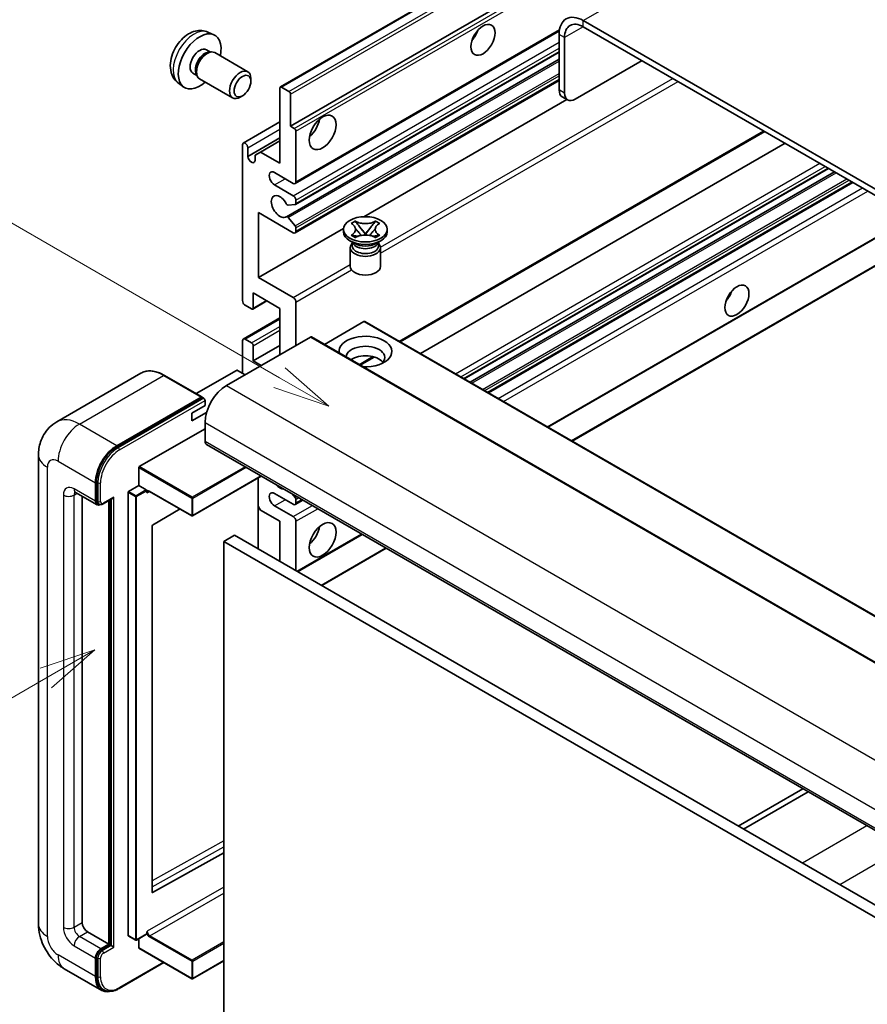
# Model space of a CAD drawing. Units: millimetres. Extents: x 1 to 10824, y -8 to 1397.
# Drawn here: x 89 to 201, y 544 to 674 of the extents above; entities that cross this region are included whole.
import ezdxf

# ---------------------------------------------------------------- set-up
doc = ezdxf.new("R2010")
doc.units = ezdxf.units.MM
for name, color, linetype, lineweight in [('Symbol (TK)', 100, 'Continuous', 18), ('Visible (ISO)', 7, 'Continuous', 35), ('Visible Narrow (ISO)', 7, 'Continuous', 25)]:
    doc.layers.add(name, color=color, linetype=linetype, lineweight=lineweight)
doc.styles.add('Note Text (TK2)', font='MS PGothic.ttf')

# ---------------------------------------------------------------- blocks, each defined once
blk = doc.blocks.new('バルーン2')
at = {"layer": 'Symbol (TK)', "color": 100}
for p, q in [((55.246, 219.691), (39.759, 228.633)), ((57.411, 218.441), (55.496, 220.124)), ((55.246, 219.691), (57.411, 218.441)), ((54.996, 219.258), (57.411, 218.441))]:
    blk.add_line(p, q, dxfattribs=at)
at = {"layer": 'Symbol (TK)'}
blk.add_circle((37.161, 230.133), 3, dxfattribs=at)
at = {"layer": 'Symbol (TK)', "color": 7, "insert": (37.161, 230.115), "char_height": 2, "attachment_point": 5, "style": 'Note Text (TK2)'}
blk.add_mtext('4', dxfattribs=at)
blk = doc.blocks.new('バルーン10')
at = {"layer": 'Symbol (TK)', "color": 100}
for p, q in [((47.103, 207.7), (44.688, 206.883)), ((44.938, 206.45), (47.103, 207.7)), ((45.188, 206.017), (47.103, 207.7)), ((44.938, 206.45), (35.603, 201.06))]:
    blk.add_line(p, q, dxfattribs=at)
at = {"layer": 'Symbol (TK)'}
blk.add_circle((33.005, 199.56), 3, dxfattribs=at)
at = {"layer": 'Symbol (TK)', "color": 7, "insert": (33.005, 199.555), "char_height": 2, "attachment_point": 5, "style": 'Note Text (TK2)'}
blk.add_mtext('8', dxfattribs=at)

msp = doc.modelspace()

# ---------------------------------------------------------------- linework, layer by layer
at = {"layer": 'Visible (ISO)'}
for p, q in [((123.5899, 665.598), (213.7461, 717.6497)), ((124.942, 660.3984), (203.6707, 705.8524)), ((267.9544, 614.1643), (163.6561, 674.3809)), ((267.9544, 613.3478), (163.6561, 673.5644)), ((114.0015, 672.8511), (114.7936, 672.5005)), ((125.5456, 652.8211), (160.5007, 673.0024)), ((160.4741, 672.5438), (160.4741, 665.1953)), ((161.1812, 672.1356), (161.1812, 664.7871)), ((113.8138, 670.5177), (114.337, 670.2156)), ((114.1268, 670.2038), (114.4929, 670.2244)), ((114.9112, 670.1321), (119.2743, 667.613)), ((125.587, 650.0466), (160.4741, 670.1887)), ((124.3866, 648.4368), (160.4741, 669.2719)), ((162.5955, 663.9706), (171.4343, 669.0737)), ((112.0286, 667.4256), (112.5518, 667.1235)), ((112.4569, 667.3115), (112.6221, 666.9841)), ((110.1016, 666.0963), (110.8013, 665.5856)), ((112.9112, 666.668), (117.2743, 664.1489)), ((119.6886, 666.3471), (119.6886, 666.6979)), ((123.7399, 665.5832), (124.7299, 665.0116)), ((125.5456, 646.2891), (160.4741, 666.4551)), ((118.5778, 664.4231), (118.274, 664.2478)), ((123.5278, 655.4994), (123.5278, 665.4607)), ((124.942, 664.6442), (124.942, 660.3984)), ((161.5955, 663.8715), (160.8884, 664.2798)), ((134.6219, 648.4324), (161.4793, 663.9386)), ((118.6816, 658.1778), (123.5278, 660.9758)), ((124.942, 660.3984), (125.437, 660.1126)), ((125.6491, 659.7452), (125.6491, 653.0499)), ((139.4599, 631.8689), (187.6674, 659.7015)), ((118.5781, 637.3324), (118.5781, 657.9489)), ((119.2852, 656.3976), (123.5278, 658.8471)), ((120.9469, 656.9895), (123.5278, 658.4796)), ((142.1419, 630.3204), (190.3494, 658.153)), ((119.2852, 657.5407), (119.2852, 656.3976)), ((120.2398, 656.5813), (120.9469, 656.9895)), ((120.2398, 655.8464), (120.2398, 656.5813)), ((120.9469, 656.9895), (123.5278, 655.4994)), ((125.2956, 652.8458), (122.8207, 654.2747)), ((147.9079, 626.9914), (196.1155, 654.824)), ((148.6877, 626.5412), (196.8952, 654.3738)), ((122.8207, 652.6417), (125.2956, 651.2128)), ((151.1272, 625.1328), (199.3347, 652.9654)), ((125.5431, 650.033), (124.6428, 649.9526)), ((125.6491, 650.6005), (125.6491, 650.1839)), ((120.6994, 648.9675), (120.6994, 640.3942)), ((125.2956, 646.3138), (120.6994, 648.9675)), ((124.6405, 648.3306), (125.5409, 647.227)), ((132.9441, 647.5454), (133.4862, 647.8584)), ((132.9983, 647.5141), (132.9441, 647.5454)), ((133.4862, 647.8584), (133.5404, 647.8271)), ((133.4862, 647.8584), (133.5484, 647.7782)), ((136.1346, 647.7782), (136.1968, 647.8584)), ((136.1426, 647.8271), (136.1968, 647.8584)), ((136.1968, 647.8584), (136.7389, 647.5454)), ((136.7389, 647.5454), (136.6847, 647.5141)), ((120.6994, 640.3942), (131.9498, 646.8897)), ((125.6491, 646.9509), (125.6491, 646.518)), ((131.9415, 646.4363), (131.9415, 646.7629)), ((132.9441, 645.9804), (132.9983, 646.0117)), ((134.1024, 647.0639), (134.8408, 646.1119)), ((134.6572, 646.0046), (134.8415, 646.111)), ((134.8415, 646.1113), (134.8415, 646.111)), ((134.8415, 646.111), (135.0258, 646.0046)), ((134.8422, 646.1119), (135.5806, 647.0639)), ((136.6847, 646.0117), (136.7389, 645.9804)), ((137.7415, 646.4363), (137.7415, 646.7629)), ((158.9882, 620.5942), (204.4181, 646.8232)), ((162.1702, 618.7571), (210.3777, 646.5897)), ((133.4273, 644.885), (132.7909, 645.2524)), ((133.4862, 645.6675), (132.9441, 645.9804)), ((132.9441, 645.9804), (133.0063, 645.9721)), ((133.1857, 644.8974), (133.0831, 645.0837)), ((133.104, 645.0457), (133.104, 644.5584)), ((133.5404, 645.6988), (133.4862, 645.6675)), ((133.5603, 645.8975), (133.8823, 645.8541)), ((135.8007, 645.8541), (136.1227, 645.8975)), ((136.1968, 645.6675), (136.1426, 645.6988)), ((136.7389, 645.9804), (136.1968, 645.6675)), ((136.2557, 644.885), (136.8921, 645.2524)), ((136.4973, 644.8974), (136.5999, 645.0837)), ((136.579, 645.0457), (136.579, 644.5584)), ((136.6768, 645.9721), (136.7389, 645.9804)), ((132.8415, 644.3441), (132.8415, 641.8639)), ((136.8415, 644.3441), (136.8415, 641.8639)), ((120.6994, 640.3942), (125.2956, 637.7406)), ((119.9923, 638.353), (119.9923, 636.3526)), ((123.5278, 636.3118), (119.9923, 638.353)), ((119.9301, 636.2153), (121.8126, 637.3021)), ((125.6491, 637.1283), (125.6491, 631.4128)), ((119.7801, 636.2301), (118.9316, 636.72)), ((123.5278, 630.188), (123.5278, 636.3118)), ((118.6816, 632.254), (123.5278, 635.052)), ((134.6294, 634.5563), (129.414, 631.5452)), ((134.7794, 634.5712), (228.8246, 580.2741)), ((127.5583, 632.5151), (116.4567, 626.1056)), ((118.5781, 627.7386), (118.5781, 632.0252)), ((118.9316, 632.2293), (119.7801, 631.7394)), ((127.7083, 632.5299), (221.7535, 578.2329)), ((119.9923, 629.3715), (123.5278, 631.4128)), ((119.9923, 631.372), (119.9923, 629.3715)), ((119.9923, 629.3715), (121.0529, 628.7592)), ((134.1566, 628.807), (135.9946, 629.8682)), ((117.8002, 628.106), (112.4641, 625.0252)), ((118.9316, 627.5344), (117.9417, 628.106)), ((105.1482, 627.7295), (94.0113, 621.2996)), ((113.223, 624.587), (108.2732, 627.4447)), ((101.9611, 618.1447), (113.098, 624.5746)), ((101.9611, 617.9814), (113.2712, 624.5113)), ((113.2712, 624.5113), (113.448, 624.4093)), ((113.6283, 623.4519), (113.6283, 624.1051)), ((111.8605, 622.4313), (113.6283, 623.4519)), ((111.8605, 621.4107), (113.8347, 622.5505)), ((111.8605, 621.4107), (111.8605, 622.4313)), ((104.9309, 615.3686), (113.6283, 620.3901)), ((113.6283, 621.2066), (113.6283, 618.7571)), ((113.8354, 618.2993), (207.8806, 564.0023)), ((91.5971, 616.92), (91.5971, 554.8662)), ((104.8602, 612.8783), (104.8602, 615.2462)), ((121.0722, 614.1212), (111.9813, 608.8725)), ((120.658, 613.882), (120.658, 604.4923)), ((99.1326, 610.7962), (99.1326, 613.2457)), ((99.274, 610.8779), (99.274, 613.3274)), ((103.5167, 612.1026), (104.8602, 612.8783)), ((104.8602, 612.8783), (105.8501, 612.3068)), ((105.9208, 612.1285), (105.9208, 612.1843)), ((96.5113, 611.9715), (99.3397, 610.3385)), ((97.3649, 611.4787), (97.3649, 555.0704)), ((100.1415, 610.4369), (101.3954, 611.1608)), ((100.9004, 552.2126), (100.9004, 610.875)), ((101.0418, 552.131), (101.0418, 610.9566)), ((103.446, 553.3557), (103.446, 611.9802)), ((106.2951, 612.0977), (111.8813, 608.8725)), ((125.2956, 610.388), (122.8207, 611.8169)), ((125.1563, 611.7632), (125.5431, 611.282)), ((125.5456, 610.3632), (126.5633, 610.9508)), ((125.6491, 611.0087), (125.6491, 610.5921)), ((99.6165, 610.4096), (99.4397, 610.5117)), ((110.3213, 609.7732), (106.6975, 607.6126)), ((120.9469, 609.6327), (120.658, 610.1331)), ((123.5278, 608.1426), (120.9469, 609.6327)), ((122.8207, 610.1839), (125.2956, 608.755)), ((106.628, 607.4908), (106.628, 559.0699)), ((123.5278, 602.8354), (123.5278, 608.1426)), ((125.6491, 608.1426), (125.6491, 601.6107)), ((117.5174, 606.3055), (116.1032, 605.489)), ((117.5174, 606.3055), (211.5626, 552.0085)), ((125.8784, 601.4783), (134.4244, 606.4123)), ((116.1032, 541.8023), (116.1032, 605.489)), ((116.1032, 605.489), (210.1484, 551.192)), ((129.0604, 599.6412), (137.6063, 604.5752)), ((192.7082, 572.7621), (184.1622, 567.8281)), ((184.8693, 567.4199), (193.4153, 572.3539)), ((106.6975, 559.0284), (116.1032, 564.2811)), ((98.072, 553.8456), (100.9004, 552.2126)), ((105.9208, 553.5598), (105.9208, 553.6156)), ((103.4667, 553.3099), (104.4566, 552.7384)), ((105.9001, 553.5141), (104.5566, 552.7384)), ((104.8602, 551.7227), (104.8602, 552.9136)), ((99.8397, 551.6002), (100.9004, 552.2126)), ((99.8397, 551.4369), (101.0418, 552.131)), ((101.2186, 552.0289), (101.0418, 552.131)), ((101.2186, 552.0289), (101.5721, 551.8248)), ((104.8809, 551.6769), (111.8813, 547.6353)), ((99.1326, 547.926), (99.1326, 550.3755)), ((99.274, 548.0077), (99.274, 550.4571)), ((102.2628, 546.3419), (108.1922, 549.7652)), ((116.1032, 550.0151), (111.9813, 547.6353)), ((95.0113, 548.9526), (99.9611, 546.0949)), ((100.2378, 546.166), (100.0611, 546.2681))]:
    msp.add_line(p, q, dxfattribs=at)
for centre in [(111.9313, 608.9591), (104.5066, 552.825), (111.9313, 547.7219)]:
    msp.add_arc(centre, 0.1, 240, 300, dxfattribs=at)
for centre, major_axis, start_param, end_param in [((163.6561, 670.7067), (-2.25, 3.8971), 5.49778714, 7.06858347), ((163.6561, 670.7067), (-1.75, 3.0311), 5.49778714, 7.06858347), ((112.9212, 668.9716), (2, 3.4641), 5.23598776, 10.47197551), ((148.2765, 673.0541), (1.125, 1.9486), 4.37255207, 5.05222589), ((112.9212, 668.9716), (0.8926, 1.5461), 0, 3.14159265), ((113.6075, 668.5754), (0.8926, 1.5461), 0.36144194, 2.78015071), ((113.9112, 668.4001), (1, 1.7321), 0, 3.14159265), ((118.2743, 665.881), (1, 1.7321), 5.49801994, 10.20994333), ((123.7399, 665.3382), (-0.15, 0.2598), 5.49778714, 7.06858347), ((124.7299, 664.7667), (0.15, -0.2598), 0.78539816, 2.35619449), ((161.8884, 666.0118), (-1, -1.7321), 5.49778714, 6.28318531), ((162.5955, 665.6036), (-1, -1.7321), 5.49778714, 7.06858347), ((127.0633, 660.8067), (1.25, 2.1651), 4.15479015, 5.26998781), ((125.437, 659.8677), (0.15, -0.2598), 0.78539816, 2.35619449), ((118.9316, 657.7448), (-0.25, 0.433), 3.92699082, 7.06858347), ((119.7625, 656.1871), (0.3398, -0.5886), 4.04450246, 6.95107183), ((122.8207, 653.4582), (-0.5, 0.866), 5.49778714, 8.6393798), ((125.2956, 653.2541), (0.25, -0.433), 5.49778714, 7.06858347), ((123.5278, 649.784), (-0.8, 1.3856), 4.64831773, 9.48877222), ((125.2956, 650.8046), (0.25, -0.433), 0.78539816, 2.35619449), ((124.5367, 650.226), (0.15, -0.2598), 4.64831773, 6.02138592), ((125.437, 650.3064), (0.15, -0.2598), 6.02138592, 7.06858347), ((124.5366, 648.177), (-0.15, 0.2598), 4.98615215, 6.34717957), ((125.2956, 646.7221), (0.25, -0.433), 5.49778714, 7.06858347), ((125.437, 647.0733), (0.15, -0.2598), 0.78539816, 1.8445595), ((134.8415, 646.4363), (-2.9, 0), 0, 3.14159265), ((134.8415, 644.3441), (-2, 0), 5.76506171, 9.94290156), ((134.8415, 645.2014), (1.7375, 0), 3.44947975, 5.97529822), ((134.8415, 645.7015), (-2, 0), 0.78539816, 2.35619449), ((134.8415, 644.5584), (-1.7375, 0), 0, 2.35619449), ((134.8415, 644.5584), (1.7375, 0), 5.49778714, 6.28318531), ((134.8415, 641.8639), (-2, 0), 0, 3.14159265), ((181.8641, 638.5571), (1.125, 1.9486), 4.37255207, 5.05222589), ((118.9316, 637.1283), (-0.25, 0.433), 0.78539816, 2.35619449), ((125.2956, 637.3324), (0.25, -0.433), 0.78539816, 2.35619449), ((119.7801, 636.4751), (0.15, -0.2598), 5.49778714, 7.06858347), ((134.6294, 634.3113), (0.15, 0.2598), 0, 0.78539816), ((118.9316, 631.821), (-0.25, 0.433), 5.49778714, 7.06858347), ((119.7801, 631.4944), (0.15, -0.2598), 0.78539816, 2.35619449), ((127.5583, 632.2701), (0.15, 0.2598), 0, 0.78539816), ((134.8415, 630.5963), (-3.5, 0), 1.4859354, 6.36804624), ((134.8415, 629.8206), (2.55, 0), 5.6701034, 9.38273142), ((134.8415, 628.555), (-2.55, 0), 3.585875, 5.56675786), ((117.871, 628.0651), (0.1, 0), 0.78539816, 2.35619449), ((116.4567, 622.8396), (-2, -3.4641), 3.92699082, 5.49778714), ((113.098, 624.3705), (0.125, 0.2165), 5.69914506, 7.06858347), ((113.4515, 624.2072), (-0.125, 0.2165), 3.92699082, 4.85428603), ((114.3354, 619.1653), (-0.5, -0.866), 5.49778714, 6.28318531), ((101.9611, 614.8787), (2, 3.4641), 0.78539816, 2.35619449), ((101.9611, 614.8787), (1.9, 3.2909), 0.78539816, 2.35619449), ((104.9309, 615.287), (0.05, 0.0866), 0.78539816, 2.35619449), ((105.8501, 612.2251), (0.05, -0.0866), 0.78539816, 2.35619449), ((123.5278, 613.8581), (0.8, -1.3856), 5.01109219, 5.9844821), ((99.8397, 611.2045), (-0.4, -0.6928), 5.49778714, 6.28318531), ((101.3954, 611.4494), (0.1768, 0.3062), 3.92699082, 4.71238898), ((103.5167, 612.021), (0.05, 0.0866), 0.78539816, 2.35619449), ((122.8207, 611.0004), (-0.5, 0.866), 5.49778714, 8.6393798), ((125.437, 611.1312), (0.15, -0.2598), 0.78539816, 1.83259571), ((99.8397, 611.2045), (-0.5, -0.866), 5.49778714, 6.97940395), ((125.2956, 610.7962), (0.25, -0.433), 5.49778714, 7.06858347), ((125.2956, 608.3468), (0.25, -0.433), 0.78539816, 2.35619449), ((106.6987, 607.5316), (-0.05, -0.0866), 3.9433445, 5.49778714), ((127.0633, 606.9179), (1.25, 2.1651), 4.15479015, 5.26998781), ((106.6987, 559.1107), (-0.05, -0.0866), 5.49778714, 7.05222979), ((98.072, 554.6621), (0.5, -0.866), 3.92699082, 5.49778714), ((105.8501, 553.6007), (0.05, -0.0866), 0, 0.78539816), ((103.5167, 553.3965), (-0.05, -0.0866), 5.49778714, 6.28318531), ((99.8397, 550.7837), (0.5, 0.866), 0.78539816, 2.35619449), ((99.8397, 550.7837), (0.4, 0.6928), 0.78539816, 2.35619449), ((104.9309, 551.7635), (-0.05, -0.0866), 5.49778714, 6.28318531), ((101.9611, 549.559), (-2, -3.4641), 5.49778714, 6.79935433), ((101.9611, 549.559), (-1.9, -3.2909), 5.49778714, 6.28318531)]:
    msp.add_ellipse(centre, major_axis=major_axis, ratio=0.57735027, start_param=start_param, end_param=end_param, dxfattribs=at)
for centre, major_axis in [((150.3979, 671.8294), (-1.125, -1.9486)), ((118.5781, 665.7056), (0.7853, 1.3602)), ((129.1847, 659.5819), (-1.25, -2.1651)), ((134.8415, 646.7629), (2.9, 0)), ((183.9854, 637.3324), (-1.125, -1.9486)), ((129.1847, 605.6931), (-1.25, -2.1651))]:
    msp.add_ellipse(centre, major_axis=major_axis, ratio=0.57735027, dxfattribs=at)
for points, knots in [([(114.0015, 672.8511), (113.7459, 672.9642), (113.4745, 673.029), (112.9137, 673.0747), (112.6272, 673.0452), (112.0234, 672.9016), (111.7178, 672.7675), (111.0866, 672.3948), (110.775, 672.1366), (110.2044, 671.5388), (109.9494, 671.195), (109.5244, 670.4631), (109.3537, 670.0759), (109.1102, 669.2699), (109.0373, 668.8509), (109.0333, 668.0126), (109.0939, 667.5902), (109.393, 666.8689), (109.5827, 666.5679), (109.9238, 666.2362), (110.0101, 666.1632), (110.1016, 666.0963)], [0.84730152, 0.84730152, 0.84730152, 0.84730152, 1.05226137, 1.05226137, 1.28485125, 1.28485125, 1.58220865, 1.58220865, 1.9574686, 1.9574686, 2.35189349, 2.35189349, 2.74172985, 2.74172985, 3.13599765, 3.13599765, 3.51030353, 3.51030353, 3.78196582, 3.78196582, 3.86508746, 3.86508746, 3.86508746, 3.86508746]), ([(132.9983, 647.5141), (133.1701, 647.4149), (133.3062, 647.2971), (133.4923, 647.0361), (133.5394, 646.8953), (133.535, 646.6168), (133.4874, 646.4818), (133.3043, 646.2271), (133.1689, 646.1102), (132.9983, 646.0117)], [0, 0, 0, 0, 0.072885793, 0.072885793, 0.146658287, 0.146658287, 0.217581823, 0.217581823, 0.289952455, 0.289952455, 0.289952455, 0.289952455]), ([(136.1426, 647.8271), (135.9708, 647.7279), (135.7667, 647.6493), (135.3146, 647.5419), (135.0708, 647.5147), (134.5885, 647.5172), (134.3547, 647.5447), (133.9135, 647.6504), (133.711, 647.7286), (133.5404, 647.8271)], [0, 0, 0, 0, 0.072885793, 0.072885793, 0.146658287, 0.146658287, 0.217581823, 0.217581823, 0.289952455, 0.289952455, 0.289952455, 0.289952455]), ([(134.1024, 647.0639), (134.0409, 647.1432), (133.9827, 647.2208), (133.845, 647.4018), (133.7892, 647.4741), (133.6497, 647.6504), (133.5989, 647.7131), (133.5484, 647.7782)], [0, 0, 0, 0, 0.0306367579, 0.0306367579, 0.0633579056, 0.0633579056, 0.093091513, 0.093091513, 0.093091513, 0.093091513]), ([(136.1346, 647.7782), (136.0786, 647.706), (136.0201, 647.634), (135.8717, 647.4456), (135.8193, 647.3773), (135.6853, 647.2008), (135.6349, 647.134), (135.5806, 647.0639)], [0, 0, 0, 0, 0.0279076229, 0.0279076229, 0.0541181619, 0.0541181619, 0.0746286333, 0.0746286333, 0.0746286333, 0.0746286333]), ([(136.6847, 646.0117), (136.5129, 646.1109), (136.3768, 646.2288), (136.1907, 646.4898), (136.1436, 646.6306), (136.148, 646.909), (136.1957, 647.044), (136.3787, 647.2987), (136.5141, 647.4156), (136.6847, 647.5141)], [0, 0, 0, 0, 0.072885793, 0.072885793, 0.146658287, 0.146658287, 0.217581823, 0.217581823, 0.289952455, 0.289952455, 0.289952455, 0.289952455]), ([(133.5255, 646.8828), (133.5303, 646.8758), (133.536, 646.8676), (133.5497, 646.8485), (133.558, 646.8373), (133.578, 646.8109), (133.5901, 646.7953), (133.6227, 646.7541), (133.6437, 646.7283), (133.7065, 646.6523), (133.749, 646.6024), (133.9039, 646.421), (134.0174, 646.2914), (134.1601, 646.1013), (134.1973, 646.0488), (134.2373, 645.9809), (134.2449, 645.9674), (134.2519, 645.9539)], [0.066291801, 0.066291801, 0.066291801, 0.066291801, 0.070187519, 0.070187519, 0.074729259, 0.074729259, 0.080731294, 0.080731294, 0.090656636, 0.090656636, 0.110328674, 0.110328674, 0.162837598, 0.162837598, 0.181946023, 0.181946023, 0.186576357, 0.186576357, 0.186576357, 0.186576357]), ([(133.5404, 645.6988), (133.7122, 645.7979), (133.9164, 645.8765), (134.3684, 645.984), (134.6123, 646.0111), (135.0946, 646.0086), (135.3284, 645.9811), (135.7695, 645.8754), (135.972, 645.7972), (136.1426, 645.6988)], [0, 0, 0, 0, 0.072885793, 0.072885793, 0.146658287, 0.146658287, 0.217581823, 0.217581823, 0.289952455, 0.289952455, 0.289952455, 0.289952455]), ([(134.8415, 646.1113), (134.8415, 646.1114), (134.8415, 646.1114), (134.8414, 646.1114), (134.8413, 646.1114), (134.8412, 646.1115), (134.8411, 646.1116), (134.841, 646.1116), (134.841, 646.1117), (134.841, 646.1117), (134.8409, 646.1117), (134.8409, 646.1118), (134.8409, 646.1118), (134.8409, 646.1118), (134.8409, 646.1118), (134.8408, 646.1118), (134.8408, 646.1118), (134.8408, 646.1118), (134.8408, 646.1119), (134.8408, 646.1119), (134.8408, 646.1119), (134.8408, 646.1119)], [0.0000813589658, 0.0000813589658, 0.0000813589658, 0.0000813589658, 0.0000886547804, 0.0000886547804, 0.0001116313423, 0.0001116313423, 0.0001345645454, 0.0001345645454, 0.0001458173852, 0.0001458173852, 0.0001568303456, 0.0001568303456, 0.000162226718, 0.000162226718, 0.0001648942266, 0.0001648942266, 0.0001675401949, 0.0001675401949, 0.0001688548644, 0.0001688548644, 0.0001712783269, 0.0001712783269, 0.0001712783269, 0.0001712783269]), ([(134.8422, 646.1119), (134.8422, 646.1119), (134.8422, 646.1118), (134.8422, 646.1118), (134.8422, 646.1118), (134.8421, 646.1118), (134.8421, 646.1118), (134.8421, 646.1117), (134.8421, 646.1117), (134.8421, 646.1117), (134.842, 646.1117), (134.842, 646.1116), (134.8419, 646.1116), (134.8419, 646.1115), (134.8418, 646.1115), (134.8417, 646.1114), (134.8416, 646.1114), (134.8415, 646.1113)], [0, 0, 0, 0, 0.0000052612573, 0.0000052612573, 0.0000106101267, 0.0000106101267, 0.0000160401592, 0.0000160401592, 0.0000215441929, 0.0000215441929, 0.0000327423002, 0.0000327423002, 0.0000441350315, 0.0000441350315, 0.0000671979136, 0.0000671979136, 0.0000901023593, 0.0000901023593, 0.0000901023593, 0.0000901023593]), ([(135.4311, 645.9539), (135.4314, 645.9546), (135.4318, 645.9552), (135.4472, 645.9847), (135.4644, 646.0131), (135.5137, 646.0886), (135.5476, 646.1349), (135.6582, 646.2788), (135.7382, 646.373), (135.8764, 646.535), (135.9347, 646.6027), (136.014, 646.6975), (136.0356, 646.7237), (136.0707, 646.7672), (136.0846, 646.7846), (136.1117, 646.8195), (136.1251, 646.8374), (136.1429, 646.8617), (136.1485, 646.8696), (136.1548, 646.8788), (136.1562, 646.8808), (136.1575, 646.8828)], [0.018093213, 0.018093213, 0.018093213, 0.018093213, 0.018320555, 0.018320555, 0.028222973, 0.028222973, 0.045383463, 0.045383463, 0.082990685, 0.082990685, 0.109990992, 0.109990992, 0.120123365, 0.120123365, 0.126810052, 0.126810052, 0.133730941, 0.133730941, 0.137307073, 0.137307073, 0.138410721, 0.138410721, 0.138410721, 0.138410721]), ([(133.5603, 645.8975), (133.4988, 645.9058), (133.4379, 645.9146), (133.2965, 645.9344), (133.2403, 645.9421), (133.1046, 645.9595), (133.0568, 645.9653), (133.0063, 645.9721)], [0, 0, 0, 0, 0.0306367579, 0.0306367579, 0.0633579056, 0.0633579056, 0.093091513, 0.093091513, 0.093091513, 0.093091513]), ([(136.6768, 645.9721), (136.6208, 645.9645), (136.5659, 645.958), (136.4207, 645.9391), (136.3675, 645.9318), (136.2295, 645.9123), (136.1771, 645.9048), (136.1227, 645.8975)], [0, 0, 0, 0, 0.0279076229, 0.0279076229, 0.0541181619, 0.0541181619, 0.0746286333, 0.0746286333, 0.0746286333, 0.0746286333]), ([(108.2732, 627.4447), (108.0505, 627.5733), (107.8267, 627.6824), (107.3812, 627.8581), (107.1596, 627.9248), (106.7231, 628.013), (106.5083, 628.0345), (106.0909, 628.0299), (105.8883, 628.0038), (105.502, 627.9027), (105.3184, 627.8278), (105.1482, 627.7295)], [0, 0, 0, 0, 0.157079633, 0.157079633, 0.314159265, 0.314159265, 0.471238898, 0.471238898, 0.628318531, 0.628318531, 0.785398163, 0.785398163, 0.785398163, 0.785398163]), ([(113.5576, 624.3093), (113.5483, 624.3228), (113.5377, 624.3355), (113.5014, 624.3734), (113.4733, 624.3946), (113.448, 624.4093)], [0.0412271589, 0.0412271589, 0.0412271589, 0.0412271589, 0.0460164086, 0.0460164086, 0.0567710401, 0.0567710401, 0.0567710401, 0.0567710401]), ([(91.5971, 616.92), (91.5971, 617.1869), (91.615, 617.4648), (91.7013, 618.0447), (91.7699, 618.3469), (91.9793, 618.9701), (92.1205, 619.2915), (92.4981, 619.9292), (92.7354, 620.2454), (93.3086, 620.8255), (93.6448, 621.088), (94.0113, 621.2996)], [4.71238898, 4.71238898, 4.71238898, 4.71238898, 4.869468613, 4.869468613, 5.026548246, 5.026548246, 5.183627878, 5.183627878, 5.340707511, 5.340707511, 5.497787144, 5.497787144, 5.497787144, 5.497787144]), ([(106.0951, 612.1274), (106.103, 612.1319), (106.1114, 612.1354), (106.1307, 612.1405), (106.1414, 612.142), (106.1658, 612.1422), (106.1794, 612.141), (106.209, 612.135), (106.2251, 612.1302), (106.259, 612.1169), (106.2768, 612.1082), (106.2951, 612.0977)], [5.497787144, 5.497787144, 5.497787144, 5.497787144, 5.654866776, 5.654866776, 5.811946409, 5.811946409, 5.969026042, 5.969026042, 6.126105675, 6.126105675, 6.283185307, 6.283185307, 6.283185307, 6.283185307]), ([(96.3714, 612.0305), (96.3714, 612.0305), (96.373, 612.0303), (96.3836, 612.0282), (96.3999, 612.024), (96.4464, 612.0057), (96.4765, 611.9915), (96.5113, 611.9715)], [5.902696792, 5.902696792, 5.902696792, 5.902696792, 5.969026042, 5.969026042, 6.126105675, 6.126105675, 6.283185307, 6.283185307, 6.283185307, 6.283185307]), ([(99.6165, 610.4096), (99.6505, 610.39), (99.6873, 610.3751), (99.762, 610.3555), (99.8, 610.3508), (99.8744, 610.35), (99.9108, 610.3538), (99.981, 610.368), (100.0148, 610.3783), (100.08, 610.4041), (100.1113, 610.4194), (100.1415, 610.4369)], [3.926990817, 3.926990817, 3.926990817, 3.926990817, 4.08407045, 4.08407045, 4.241150082, 4.241150082, 4.398229715, 4.398229715, 4.555309348, 4.555309348, 4.71238898, 4.71238898, 4.71238898, 4.71238898]), ([(95.0113, 548.9526), (94.549, 549.2195), (94.1593, 549.5251), (93.4716, 550.1802), (93.1741, 550.5309), (92.6509, 551.2719), (92.4254, 551.6624), (92.0453, 552.486), (91.8903, 552.919), (91.6669, 553.8421), (91.5971, 554.3325), (91.5971, 554.8662)], [3.14159265, 3.14159265, 3.14159265, 3.14159265, 3.45575192, 3.45575192, 3.76991118, 3.76991118, 4.08407045, 4.08407045, 4.39822972, 4.39822972, 4.71238898, 4.71238898, 4.71238898, 4.71238898]), ([(100.2378, 546.166), (100.3504, 546.1011), (100.4718, 546.0515), (100.7263, 545.9849), (100.8593, 545.9679), (101.1316, 545.9649), (101.2709, 545.9789), (101.5524, 546.0358), (101.6946, 546.0787), (101.9792, 546.1909), (102.1216, 546.2603), (102.2628, 546.3419)], [3.926990817, 3.926990817, 3.926990817, 3.926990817, 4.08407045, 4.08407045, 4.241150082, 4.241150082, 4.398229715, 4.398229715, 4.555309348, 4.555309348, 4.71238898, 4.71238898, 4.71238898, 4.71238898])]:
    msp.add_open_spline(points, degree=3, knots=knots, dxfattribs=at)
for points in [[(105.9916, 611.8985), (105.9597, 611.9624), (105.9208, 612.0384), (105.9208, 612.1285)], [(105.9208, 553.6156), (105.9208, 553.7058), (105.9597, 553.8266), (105.9916, 553.9273)]]:
    msp.add_open_spline(points, degree=3, dxfattribs=at)
at = {"layer": 'Visible Narrow (ISO)'}
for p, q in [((163.6561, 674.3809), (255.2264, 727.2491)), ((123.7399, 665.5832), (213.8961, 717.6348)), ((124.7299, 665.0116), (214.886, 717.0633)), ((124.942, 664.6442), (215.0981, 716.6959)), ((125.437, 660.1126), (204.1657, 705.5667)), ((125.6491, 659.7452), (204.8765, 705.4872)), ((163.6561, 673.5644), (161.1812, 672.1356)), ((163.6561, 673.5644), (163.6561, 674.3809)), ((125.6491, 653.0499), (160.5283, 673.1874)), ((161.1812, 672.1356), (160.4741, 672.5438)), ((125.2956, 651.2128), (160.4741, 671.5232)), ((125.6491, 650.6005), (160.4741, 670.7067)), ((125.6491, 650.1839), (160.4741, 670.2901)), ((124.6405, 648.3306), (160.4741, 669.0191)), ((125.5409, 647.227), (160.4741, 667.3957)), ((125.6491, 646.9509), (160.4741, 667.0571)), ((125.6491, 646.518), (160.4741, 666.6242)), ((136.8387, 644.4051), (175.5002, 666.7263)), ((136.8415, 643.5902), (176.2073, 666.318)), ((161.1812, 664.7871), (160.4741, 665.1953)), ((119.2852, 657.5407), (123.5278, 659.9902)), ((139.3134, 631.9534), (187.521, 659.786)), ((146.7381, 627.6668), (194.9456, 655.4994)), ((147.4452, 627.2586), (195.6527, 655.0912)), ((147.8201, 627.0421), (196.0276, 654.8747)), ((148.9101, 626.4128), (197.1176, 654.2454)), ((122.8207, 652.6417), (124.2349, 653.4582)), ((150.3302, 625.5929), (198.5377, 653.4255)), ((150.62, 625.4256), (198.8275, 653.2582)), ((150.9807, 625.2173), (199.1882, 653.0499)), ((152.3949, 624.4008), (200.6024, 652.2334)), ((153.102, 623.9926), (201.3096, 651.8252)), ((158.9003, 620.6449), (204.8765, 647.1893)), ((162.0823, 618.8078), (210.2898, 646.6404)), ((125.2956, 637.7406), (132.8415, 642.0973)), ((125.6491, 637.1283), (133.0218, 641.3849)), ((119.9923, 636.3526), (121.7247, 637.3528)), ((118.9316, 632.2293), (123.5278, 634.8829)), ((134.6294, 634.5563), (228.6746, 580.2593)), ((119.7801, 631.7394), (123.5278, 633.9031)), ((119.9923, 631.372), (123.5278, 633.4132)), ((127.5583, 632.5151), (221.6035, 578.218)), ((134.0101, 628.8916), (135.7931, 629.9209)), ((97.0113, 621.0025), (108.1482, 627.4324)), ((108.1482, 627.4324), (113.098, 624.5746)), ((116.4567, 626.1056), (210.5019, 571.8085)), ((113.448, 624.4093), (102.1378, 617.8794)), ((102.3146, 617.5732), (113.6283, 624.1051)), ((101.9611, 618.1447), (97.0113, 621.0025)), ((113.6283, 621.2066), (207.6735, 566.9096)), ((113.6283, 618.7571), (207.6735, 564.4601)), ((102.1378, 617.8794), (101.9611, 617.9814)), ((94.1829, 616.1035), (99.1326, 613.2457)), ((92.7687, 553.2332), (92.7687, 615.287)), ((104.8602, 615.2462), (111.8605, 611.2045)), ((111.9313, 611.327), (104.9309, 615.3686)), ((118.9216, 615.3628), (111.9313, 611.327)), ((112.002, 611.2045), (119.063, 615.2812)), ((121.0429, 614.1381), (112.002, 608.9183)), ((120.6287, 613.8651), (120.6287, 604.5092)), ((99.1326, 610.7962), (96.3042, 612.4292)), ((99.4508, 613.2253), (99.274, 613.3274)), ((99.4508, 613.2253), (99.4508, 610.7758)), ((99.8044, 610.7758), (99.8044, 613.2253)), ((105.8501, 612.3068), (104.5066, 611.5311)), ((104.5773, 611.4086), (105.9208, 612.1843)), ((111.8605, 608.9183), (106.2744, 612.1435)), ((94.89, 611.6127), (94.89, 554.458)), ((96.3042, 611.6127), (96.7184, 611.8519)), ((96.3042, 554.458), (96.3042, 611.6127)), ((99.4508, 610.7758), (99.274, 610.8779)), ((101.5721, 611.3474), (100.1933, 610.5513)), ((101.2186, 611.0587), (101.2186, 552.0289)), ((101.5721, 551.8248), (101.5721, 611.3474)), ((103.446, 611.9802), (104.4359, 611.4086)), ((104.5066, 611.5311), (103.5167, 612.1026)), ((104.4359, 611.4086), (104.4359, 552.7842)), ((104.5773, 552.7842), (104.5773, 611.4086)), ((105.9916, 611.8985), (106.3158, 612.0857)), ((111.8605, 611.2045), (111.8605, 608.9183)), ((112.002, 608.9183), (112.002, 611.2045)), ((122.8207, 610.1839), (124.2349, 611.0004)), ((125.5431, 611.282), (125.7664, 611.411)), ((125.6491, 611.0087), (126.0561, 611.2437)), ((125.6491, 610.5921), (126.4169, 611.0354)), ((125.2956, 608.755), (127.8311, 610.2189)), ((125.6491, 608.1426), (128.5382, 609.8106)), ((125.7906, 601.529), (134.3365, 606.463)), ((128.9725, 599.6919), (137.5185, 604.6259)), ((201.1934, 567.8631), (192.6475, 562.9291)), ((116.1032, 565.8941), (106.628, 560.6026)), ((106.628, 559.7927), (116.1032, 565.0843)), ((206.1432, 565.0054), (197.5972, 560.0714)), ((116.1032, 559.7652), (105.9916, 553.9273)), ((106.3451, 553.3149), (116.1032, 558.9487)), ((106.6975, 559.0284), (106.628, 559.0685)), ((96.3042, 554.458), (97.3649, 555.0704)), ((97.0113, 553.2332), (98.072, 553.8456)), ((105.9208, 553.5598), (104.5773, 552.7842)), ((99.8397, 551.6002), (97.0113, 553.2332)), ((104.4359, 552.7842), (103.446, 553.3557)), ((106.2744, 553.1924), (111.8605, 549.9673)), ((111.9313, 550.0897), (106.3451, 553.3149)), ((116.1032, 552.4984), (111.9313, 550.0897)), ((112.002, 549.9673), (116.1032, 552.3351)), ((96.3042, 552.0085), (99.1326, 550.3755)), ((100.0165, 551.3349), (99.8397, 551.4369)), ((101.2186, 552.0289), (100.0165, 551.3349)), ((100.1933, 551.0287), (101.5721, 551.8248)), ((111.8605, 547.6811), (104.8602, 551.7227)), ((99.1326, 547.926), (94.1829, 550.7837)), ((99.4508, 550.3551), (99.274, 550.4571)), ((99.4508, 550.3551), (99.4508, 547.9056)), ((99.8044, 547.9056), (99.8044, 550.3551)), ((108.1189, 549.8075), (102.3146, 546.4563)), ((111.8605, 549.9673), (111.8605, 547.6811)), ((116.1032, 550.0489), (112.002, 547.6811)), ((112.002, 547.6811), (112.002, 549.9673)), ((99.4508, 547.9056), (99.274, 548.0077))]:
    msp.add_line(p, q, dxfattribs=at)
for centre, major_axis, start_param, end_param in [((112.1724, 669.4039), (-1.9537, -3.3839), 3.20349601, 6.22128195), ((108.1482, 622.5334), (-3, 5.1962), 5.49778714, 6.28318531), ((108.1482, 627.2282), (0.125, 0.2165), 0, 0.78539816), ((97.0113, 616.1035), (-3, 5.1962), 5.49778714, 6.28318531), ((97.0113, 617.7365), (2, 3.4641), 0.78539816, 2.35619449), ((102.1378, 614.7767), (-1.9, -3.2909), 3.92699082, 5.49778714), ((102.3146, 614.6746), (1.775, 3.0744), 0.78539816, 2.35619449), ((102.1378, 617.6752), (0.125, -0.2165), 0.78539816, 2.35619449), ((95.5971, 616.92), (-4, 0), 0, 0.78539816), ((94.1829, 614.4705), (-1, 1.7321), 5.49778714, 7.06858347), ((96.3042, 610.7962), (-1, 1.7321), 5.49778714, 7.06858347), ((97.0113, 612.8375), (-0.5, -0.866), 5.49778714, 6.28318531), ((99.6276, 613.3274), (0.25, 0), 3.92699082, 5.49778714), ((106.2744, 611.6536), (-0.3, 0.5196), 5.49778714, 6.48289793), ((106.3451, 612.1843), (-0.05, -0.0866), 5.49778714, 6.28318531), ((95.5971, 612.021), (-1, 0), 0.78539816, 2.35619449), ((97.0113, 611.2045), (-0.5, 0.866), 0.16790573, 0.78539816), ((104.5066, 611.4494), (-0.05, -0.0866), 3.92699082, 5.49778714), ((104.5066, 611.4494), (0.1, 0), 3.92699082, 5.49778714), ((104.5066, 611.4494), (-0.05, 0.0866), 3.92699082, 5.49778714), ((106.3451, 611.6944), (-0.25, 0.433), 0, 0.78539816), ((111.9313, 611.2453), (-0.05, -0.0866), 3.92699082, 5.49778714), ((111.9313, 611.2453), (0.1, 0), 3.92699082, 5.49778714), ((111.9313, 611.2453), (-0.05, 0.0866), 3.92699082, 5.49778714), ((99.6276, 610.8779), (0.25, 0), 3.92699082, 5.49778714), ((100.0165, 611.1024), (-0.4, -0.6928), 5.49778714, 6.28318531), ((100.1933, 611.0004), (-0.275, -0.4763), 5.49778714, 7.06858347), ((100.0165, 610.6534), (0.125, -0.2165), 0, 0.78539816), ((111.9313, 608.9591), (-0.1, 0), 0.78539816, 2.35619449), ((111.9313, 608.9591), (-0.05, -0.0866), 5.49778714, 6.28318531), ((111.9313, 608.9591), (0.05, -0.0866), 0, 0.78539816), ((95.5971, 554.8662), (-4, 0), 0, 0.78539816), ((96.3042, 553.6415), (1, -1.7321), 3.92699082, 5.49778714), ((95.5971, 554.8662), (-1, 0), 0.78539816, 2.35619449), ((97.0113, 554.0497), (-0.5, 0.866), 0.78539816, 2.35619449), ((106.2744, 553.6823), (0.3, -0.5196), 4.51267636, 5.49778714), ((106.3451, 553.7231), (-0.25, 0.433), 0.78539816, 2.35619449), ((94.1829, 552.4167), (-1, 1.7321), 0.78539816, 2.35619449), ((97.0113, 552.4167), (-0.5, -0.866), 3.92699082, 5.49778714), ((104.5066, 552.825), (-0.1, 0), 0.78539816, 2.35619449), ((104.5066, 552.825), (-0.05, -0.0866), 5.49778714, 6.28318531), ((104.5066, 552.825), (0.05, -0.0866), 0, 0.78539816), ((106.3451, 553.2332), (0.05, 0.0866), 0.78539816, 2.35619449), ((100.0165, 550.6817), (-0.4, -0.6928), 3.92699082, 5.49778714), ((100.1933, 550.5796), (0.275, 0.4763), 0.78539816, 2.35619449), ((100.0165, 551.1308), (0.125, -0.2165), 0.78539816, 2.35619449), ((97.0113, 552.4167), (-2, -3.4641), 5.49778714, 6.28318531), ((99.6276, 550.4571), (0.25, 0), 3.92699082, 5.49778714), ((111.9313, 550.0081), (-0.05, -0.0866), 3.92699082, 5.49778714), ((111.9313, 550.0081), (0.1, 0), 3.92699082, 5.49778714), ((111.9313, 550.0081), (-0.05, 0.0866), 3.92699082, 5.49778714), ((99.6276, 548.0077), (0.25, 0), 3.92699082, 5.49778714), ((102.1378, 549.4569), (-1.9, -3.2909), 5.49778714, 6.28318531), ((102.3146, 549.3549), (-1.775, -3.0744), 5.49778714, 7.06858347), ((111.9313, 547.7219), (-0.1, 0), 0.78539816, 2.35619449), ((111.9313, 547.7219), (-0.05, -0.0866), 5.49778714, 6.28318531), ((111.9313, 547.7219), (0.05, -0.0866), 0, 0.78539816), ((102.1378, 546.5584), (0.125, -0.2165), 0, 0.78539816)]:
    msp.add_ellipse(centre, major_axis=major_axis, ratio=0.57735027, start_param=start_param, end_param=end_param, dxfattribs=at)
for points in [[(133.5404, 647.8271), (133.5404, 647.8123), (133.5432, 647.796), (133.5484, 647.7782)], [(136.1346, 647.7782), (136.1399, 647.796), (136.1426, 647.8123), (136.1426, 647.8271)], [(132.9983, 646.0117), (132.9983, 645.997), (133.0011, 645.9838), (133.0063, 645.9721)], [(136.6768, 645.9721), (136.682, 645.9838), (136.6847, 645.997), (136.6847, 646.0117)]]:
    msp.add_open_spline(points, degree=3, dxfattribs=at)
for points, knots in [([(134.1024, 647.0639), (134.1317, 647.0324), (134.1611, 647.0008), (134.2841, 646.869), (134.3776, 646.7688), (134.549, 646.5774), (134.627, 646.4861), (134.7522, 646.3214), (134.7993, 646.2479), (134.8346, 646.1594), (134.8407, 646.1339), (134.8408, 646.1119)], [0.0131561284, 0.0131561284, 0.0131561284, 0.0131561284, 0.0185155629, 0.0185155629, 0.0355041993, 0.0355041993, 0.0524928356, 0.0524928356, 0.069481472, 0.069481472, 0.0775447191, 0.0775447191, 0.0775447191, 0.0775447191]), ([(134.8422, 646.1119), (134.8423, 646.1339), (134.8485, 646.1594), (134.8838, 646.2479), (134.9309, 646.3214), (135.056, 646.4861), (135.134, 646.5774), (135.3055, 646.7688), (135.3989, 646.869), (135.5219, 647.0008), (135.5514, 647.0324), (135.5806, 647.0639)], [-0.0775447191, -0.0775447191, -0.0775447191, -0.0775447191, -0.069481472, -0.069481472, -0.0524928356, -0.0524928356, -0.0355041993, -0.0355041993, -0.0185155629, -0.0185155629, -0.0131561284, -0.0131561284, -0.0131561284, -0.0131561284]), ([(133.5603, 645.8975), (133.5895, 645.8998), (133.619, 645.9022), (133.742, 645.9124), (133.8354, 645.9201), (133.9879, 645.9259), (134.05, 645.9257), (134.1038, 645.9208)], [0.0131561284, 0.0131561284, 0.0131561284, 0.0131561284, 0.0185155629, 0.0185155629, 0.0355041993, 0.0355041993, 0.0487329128, 0.0487329128, 0.0487329128, 0.0487329128]), ([(135.5793, 645.9208), (135.633, 645.9257), (135.6951, 645.9259), (135.8476, 645.9201), (135.9411, 645.9124), (136.064, 645.9022), (136.0935, 645.8998), (136.1227, 645.8975)], [-0.0487329128, -0.0487329128, -0.0487329128, -0.0487329128, -0.0355041993, -0.0355041993, -0.0185155629, -0.0185155629, -0.0131561284, -0.0131561284, -0.0131561284, -0.0131561284])]:
    msp.add_open_spline(points, degree=3, knots=knots, dxfattribs=at)

# ---------------------------------------------------------------- block references
at = {"layer": 'Symbol (TK)', "xscale": 3, "yscale": 3, "zscale": 3}
for name in ['バルーン2', 'バルーン10']:
    msp.add_blockref(name, (-42.2476, -31.9488), dxfattribs=at)

doc.saveas('drawing.dxf')
